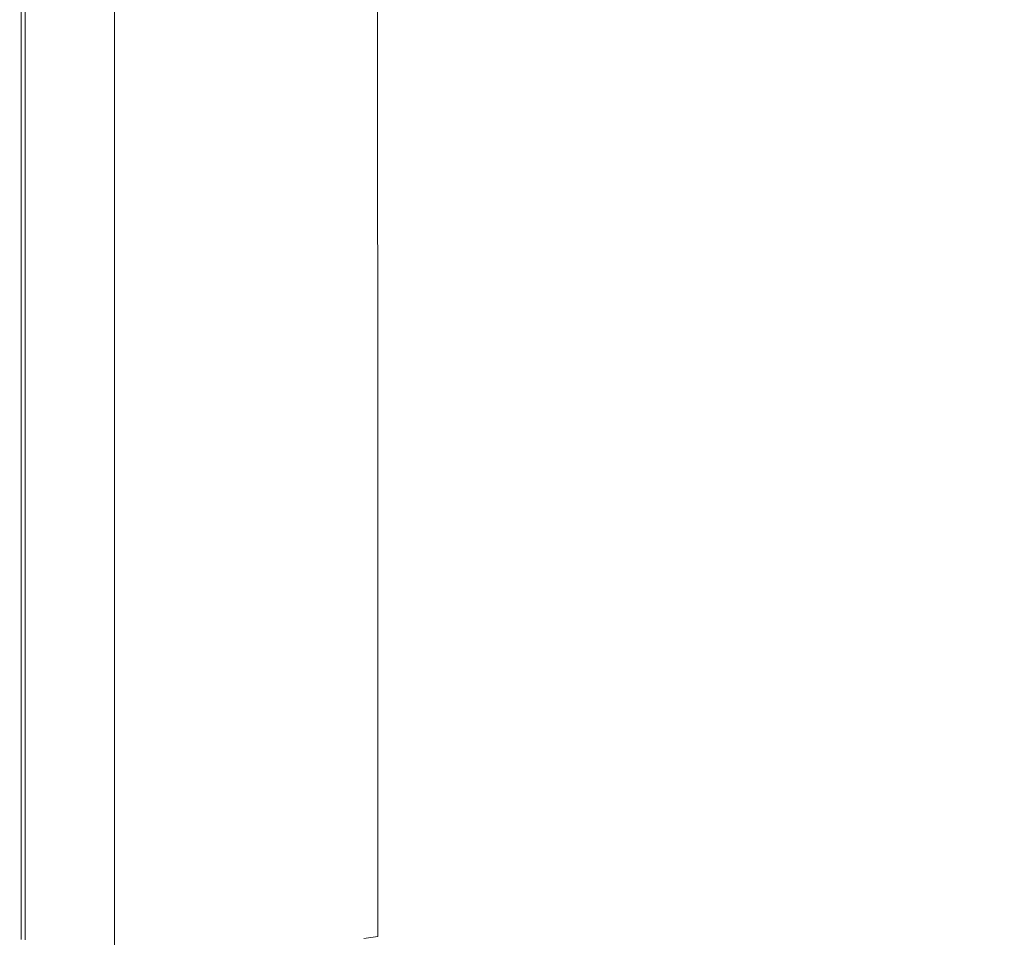
# Model space of a CAD drawing. Extents: x 0 to 1800, y -795 to 5.
# Drawn here: x 0 to 206, y -600 to -408 of the extents above; entities that cross this region are included whole.
import ezdxf

# ---------------------------------------------------------------- set-up
doc = ezdxf.new("R2010")
doc.units = 0
doc.header["$LTSCALE"] = 500
doc.header["$MEASUREMENT"] = 0
doc.layers.add('VERA_CERAMIKA', color=7, linetype='Continuous')

msp = doc.modelspace()

# ---------------------------------------------------------------- linework, layer by layer
at = {"layer": 'VERA_CERAMIKA', "lineweight": 0}
for points, invisible_edges in [([(0.02, -394.97, 8.43), (0.02, -506.97, 8.43), (0.02, -506.97, 13.99), (0.02, -394.97, 13.99)], 15), ([(0.33, -506.93, 3.43), (0.02, -506.97, 5.09), (0.02, -394.97, 5.09), (0.33, -394.97, 3.43)], 7), ([(0.02, -506.97, 5.09), (0.02, -506.97, 8.43), (0.02, -394.97, 8.43), (0.02, -394.97, 5.09)], 15), ([(0.02, -394.97, 13.99), (0.02, -506.97, 13.99), (0.07, -506.97, 20.66), (0.07, -394.97, 20.66)], 15), ([(0.07, -506.97, 20.66), (0.25, -506.97, 27.33), (0.25, -394.97, 27.33), (0.07, -394.97, 20.66)], 15), ([(0.25, -506.97, 27.33), (0.59, -506.97, 32.89), (0.59, -394.97, 32.89), (0.25, -394.97, 27.33)], 15), ([(1.26, -394.97, 2.87), (1.26, -506.8, 2.87), (0.33, -506.93, 3.43), (0.33, -394.97, 3.43)], 15), ([(0.59, -394.97, 32.89), (0.59, -506.97, 32.89), (1.16, -506.97, 36.22), (1.16, -394.97, 36.22)], 15), ([(1.16, -394.97, 36.22), (1.16, -506.97, 36.22), (2.82, -506.97, 37.85), (2.82, -394.97, 37.85)], 14), ([(3.12, -394.97, 2.87), (3.12, -506.56, 2.87), (1.26, -506.8, 2.87), (1.26, -394.97, 2.87)], 15), ([(2.82, -506.97, 37.85), (6.42, -506.97, 38.28), (6.42, -394.97, 38.28), (2.82, -394.97, 37.85)], 15), ([(3.12, -394.97, 2.87), (6.21, -506.16, 2.87), (3.12, -506.56, 2.87), (3.12, -394.97, 2.87)], 15), ([(3.12, -394.97, 2.87), (6.21, -394.97, 2.87), (10.24, -505.64, 2.87), (6.21, -506.16, 2.87)], 15), ([(14.89, -505.03, 2.87), (10.24, -505.64, 2.87), (6.21, -394.97, 2.87), (10.24, -394.97, 2.87)], 15), ([(6.42, -506.97, 38.28), (12.83, -506.97, 38.02), (12.83, -394.97, 38.02), (6.42, -394.97, 38.28)], 15), ([(19.85, -504.38, 2.87), (14.89, -505.03, 2.87), (10.24, -394.97, 2.87), (14.89, -394.97, 2.87)], 15), ([(12.83, -394.97, 38.02), (12.83, -506.97, 38.02), (22.91, -506.97, 37.59), (22.91, -394.97, 37.59)], 15), ([(19.85, -504.38, 2.87), (14.89, -394.97, 2.87), (19.85, -394.97, 2.87), (19.85, -504.38, 2.87)], 11), ([(22.91, -394.97, 37.59), (22.91, -506.97, 37.59), (34.87, -506.97, 37.06), (34.86, -394.97, 37.06)], 15), ([(34.87, -506.97, 37.06), (46.94, -506.97, 36.53), (46.93, -394.97, 36.53), (34.86, -394.97, 37.06)], 15), ([(46.94, -506.97, 36.53), (57.33, -506.97, 36.07), (57.32, -394.97, 36.07), (46.93, -394.97, 36.53)], 15), ([(57.32, -394.97, 36.07), (57.33, -506.97, 36.07), (64.27, -506.97, 35.77), (64.26, -394.97, 35.77)], 15), ([(64.26, -394.97, 35.77), (64.27, -506.97, 35.77), (68.82, -506.93, 35.13), (68.81, -394.97, 35.13)], 15), ([(68.82, -506.93, 35.13), (72.04, -506.81, 33.68), (72.03, -394.97, 33.68), (68.81, -394.97, 35.13)], 15), ([(72.04, -506.81, 33.68), (74.98, -506.58, 30.94), (74.97, -394.97, 30.94), (72.03, -394.97, 33.68)], 13), ([(74.97, -394.97, 30.94), (74.98, -506.58, 30.94), (78.7, -506.19, 26.42), (78.69, -394.97, 26.42)], 15), ([(78.69, -394.97, 26.42), (78.7, -506.19, 26.42), (86.33, -505.28, 15.22), (86.31, -394.97, 15.22)], 15), ([(86.31, -394.97, 15.22), (86.33, -505.28, 15.22), (100.96, -503.45, -7.57), (100.95, -394.97, -7.57)], 15), ([(100.95, -394.97, -7.57), (100.96, -503.45, -7.57), (125.72, -500.33, -46.85), (125.71, -394.97, -46.85)], 15), ([(125.71, -394.97, -46.85), (125.72, -500.33, -46.85), (163.71, -495.55, -107.53), (163.7, -394.97, -107.53)], 15), ([(163.7, -394.97, -107.53), (163.71, -495.55, -107.53), (208.54, -489.89, -179.09), (208.53, -394.97, -179.09)], 15), ([(163.71, -495.55, -107.53), (163.74, -579.52, -107.53), (208.57, -569.15, -179.09), (208.54, -489.89, -179.09)], 15), ([(125.72, -500.33, -46.85), (125.75, -588.3, -46.85), (163.74, -579.52, -107.53), (163.71, -495.55, -107.53)], 15), ([(100.96, -503.45, -7.57), (100.99, -594.02, -7.57), (125.75, -588.3, -46.85), (125.72, -500.33, -46.85)], 15), ([(19.85, -595.74, 2.87), (14.89, -596.92, 2.87), (10.24, -505.64, 2.87), (14.89, -505.03, 2.87)], 15), ([(19.85, -595.74, 2.87), (14.89, -505.03, 2.87), (19.85, -504.38, 2.87), (19.85, -595.74, 2.87)], 11), ([(86.33, -505.28, 15.22), (86.36, -597.37, 15.22), (100.99, -594.02, -7.57), (100.96, -503.45, -7.57)], 15), ([(0.33, -600.4, 3.43), (0.02, -600.48, 5.09), (0.02, -506.97, 5.09), (0.33, -506.93, 3.43)], 15), ([(0.02, -506.97, 13.99), (0.02, -600.48, 13.99), (0.07, -600.48, 20.66), (0.07, -506.97, 20.66)], 15), ([(0.02, -506.97, 8.43), (0.02, -600.48, 8.43), (0.02, -600.48, 13.99), (0.02, -506.97, 13.99)], 15), ([(0.02, -600.48, 5.09), (0.02, -600.48, 8.43), (0.02, -506.97, 8.43), (0.02, -506.97, 5.09)], 15), ([(0.07, -600.48, 20.66), (0.25, -600.48, 27.33), (0.25, -506.97, 27.33), (0.07, -506.97, 20.66)], 15), ([(0.25, -600.48, 27.33), (0.59, -600.48, 32.89), (0.59, -506.97, 32.89), (0.25, -506.97, 27.33)], 15), ([(1.26, -600.18, 2.87), (0.33, -600.4, 3.43), (0.33, -506.93, 3.43), (1.26, -506.8, 2.87)], 13), ([(0.59, -506.97, 32.89), (0.59, -600.48, 32.89), (1.16, -600.48, 36.22), (1.16, -506.97, 36.22)], 11), ([(1.16, -506.97, 36.22), (1.16, -600.48, 36.22), (2.82, -600.48, 37.85), (2.82, -506.97, 37.85)], 15), ([(6.21, -598.99, 2.87), (3.12, -599.74, 2.87), (1.26, -506.8, 2.87), (3.12, -506.56, 2.87)], 15), ([(1.26, -506.8, 2.87), (3.12, -599.74, 2.87), (1.26, -600.18, 2.87), (1.26, -506.8, 2.87)], 15), ([(2.82, -600.48, 37.85), (6.42, -600.48, 38.28), (6.42, -506.97, 38.28), (2.82, -506.97, 37.85)], 15), ([(3.12, -506.56, 2.87), (6.21, -506.16, 2.87), (10.24, -598.03, 2.87), (6.21, -598.99, 2.87)], 15), ([(14.89, -596.92, 2.87), (10.24, -598.03, 2.87), (6.21, -506.16, 2.87), (10.24, -505.64, 2.87)], 15), ([(6.42, -600.48, 38.28), (12.84, -600.48, 38.02), (12.83, -506.97, 38.02), (6.42, -506.97, 38.28)], 15), ([(12.83, -506.97, 38.02), (12.84, -600.48, 38.02), (22.92, -600.48, 37.59), (22.91, -506.97, 37.59)], 15), ([(22.91, -506.97, 37.59), (22.92, -600.48, 37.59), (34.89, -600.48, 37.06), (34.87, -506.97, 37.06)], 15), ([(34.89, -600.48, 37.06), (46.96, -600.48, 36.53), (46.94, -506.97, 36.53), (34.87, -506.97, 37.06)], 15), ([(46.96, -600.48, 36.53), (57.36, -600.48, 36.07), (57.33, -506.97, 36.07), (46.94, -506.97, 36.53)], 15), ([(57.33, -506.97, 36.07), (57.36, -600.48, 36.07), (64.31, -600.48, 35.77), (64.27, -506.97, 35.77)], 15), ([(64.27, -506.97, 35.77), (64.31, -600.48, 35.77), (68.86, -600.4, 35.13), (68.82, -506.93, 35.13)], 15), ([(68.86, -600.4, 35.13), (72.07, -600.19, 33.68), (72.04, -506.81, 33.68), (68.82, -506.93, 35.13)], 15), ([(72.04, -506.81, 33.68), (72.07, -600.19, 33.68), (75.01, -599.77, 30.94), (74.98, -506.58, 30.94)], 9), ([(78.7, -506.19, 26.42), (74.98, -506.58, 30.94), (78.74, -599.06, 26.42), (86.36, -597.37, 15.22)], 15), ([(78.74, -599.06, 26.42), (74.98, -506.58, 30.94), (75.01, -599.77, 30.94), (78.74, -599.06, 26.42)], 15), ([(78.7, -506.19, 26.42), (86.36, -597.37, 15.22), (86.33, -505.28, 15.22), (78.7, -506.19, 26.42)], 15), ([(208.62, -617.07, -179.09), (208.57, -569.15, -179.09), (163.74, -579.52, -107.53), (163.79, -630.3, -107.53)], 15), ([(163.79, -630.3, -107.53), (163.74, -579.52, -107.53), (125.75, -588.3, -46.85), (125.8, -641.49, -46.85)], 15), ([(125.8, -641.49, -46.85), (125.75, -588.3, -46.85), (100.99, -594.02, -7.57), (101.05, -648.79, -7.57)], 15), ([(19.85, -650.98, 2.87), (14.89, -596.92, 2.87), (19.85, -595.74, 2.87), (19.85, -650.98, 2.87)], 11), ([(101.05, -648.79, -7.57), (100.99, -594.02, -7.57), (86.36, -597.37, 15.22), (86.42, -653.07, 15.22)], 15), ([(19.85, -650.98, 2.87), (14.89, -652.49, 2.87), (10.24, -598.03, 2.87), (14.89, -596.92, 2.87)], 15), ([(78.74, -599.06, 26.42), (86.42, -653.07, 15.22), (86.36, -597.37, 15.22), (78.74, -599.06, 26.42)], 15), ([(1.26, -600.18, 2.87), (3.12, -599.74, 2.87), (6.21, -655.13, 2.87), (3.12, -656.08, 2.87)], 15), ([(3.12, -599.74, 2.87), (6.21, -598.99, 2.87), (10.24, -653.91, 2.87), (6.21, -655.13, 2.87)], 15), ([(6.21, -598.99, 2.87), (10.24, -598.03, 2.87), (14.89, -652.49, 2.87), (10.24, -653.91, 2.87)], 15), ([(75.07, -656.12, 30.94), (78.8, -655.21, 26.42), (75.01, -599.77, 30.94), (72.07, -600.19, 33.68)], 15), ([(78.74, -599.06, 26.42), (75.01, -599.77, 30.94), (78.8, -655.21, 26.42), (86.42, -653.07, 15.22)], 15)]:
    msp.add_3dface(points, dxfattribs=dict(at, invisible_edges=invisible_edges))

doc.saveas('drawing.dxf')
